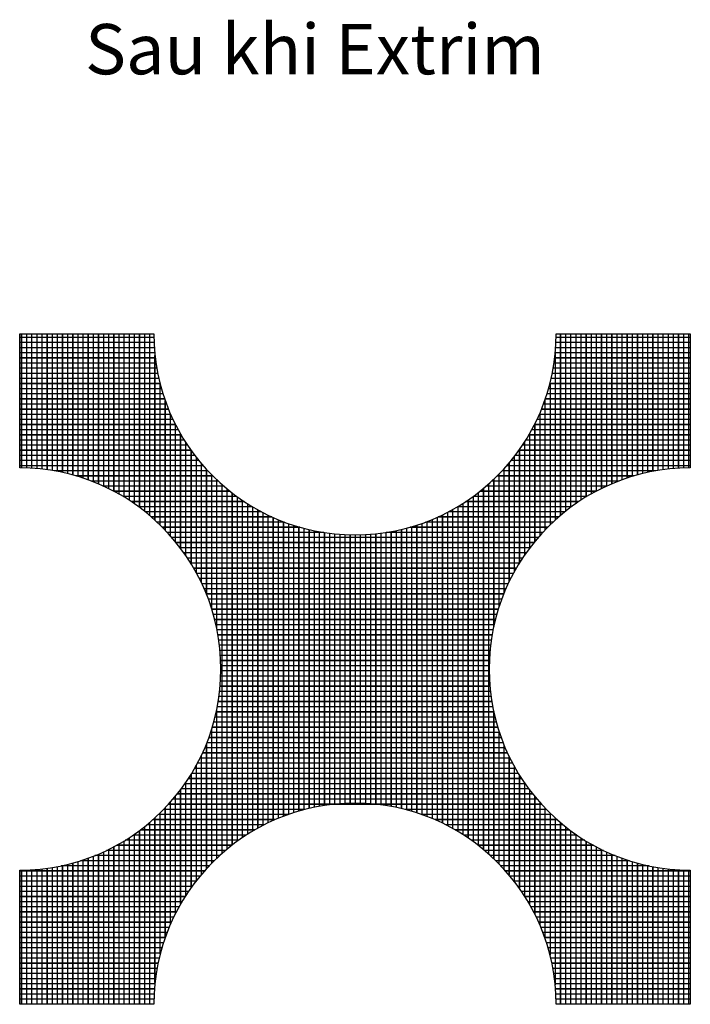
# Model space of a CAD drawing. Units: millimetres. Extents: x -27670 to 113814, y -68183 to -32887.
# Drawn here: x 27744 to 47744, y -62420 to -33053 of the extents above; entities that cross this region are included whole.
import ezdxf
from ezdxf.enums import TextEntityAlignment as Align

# ---------------------------------------------------------------- set-up
doc = ezdxf.new("R2010")
doc.units = ezdxf.units.MM
doc.header["$LTSCALE"] = 5
doc.header["$MEASUREMENT"] = 0
for name, color, linetype in [('3', 3, 'Continuous'), ('8', 8, 'Continuous'), ('Text', 3, 'Continuous')]:
    doc.layers.add(name, color=color, linetype=linetype)
doc.styles.add('2_VnarialH', font='VHARIAL.ttf')

msp = doc.modelspace()

# ---------------------------------------------------------------- linework, layer by layer
at = {"layer": '3'}
msp.add_lwpolyline([(31744, -42420, 1), (43744, -42420), (47744, -42420), (47744, -46420, 1), (47744, -58420), (47744, -62420), (43744, -62420, 1), (31744, -62420), (27744, -62420), (27744, -58420, 1), (27744, -46420), (27744, -42420)], format="xyb", close=True, dxfattribs=at)
at = {"layer": '8'}
for p, q in [((31745, -42530), (27744, -42530)), ((31745, -42533), (27744, -42533)), ((27801, -46420), (27801, -42420)), ((27804, -46420), (27804, -42420)), ((27954, -46423), (27954, -42420)), ((27957, -46423), (27957, -42420)), ((28107, -46431), (28107, -42420)), ((28110, -46431), (28110, -42420)), ((28260, -46442), (28260, -42420)), ((28263, -46442), (28263, -42420)), ((28413, -46457), (28413, -42420)), ((28416, -46457), (28416, -42420)), ((28566, -46476), (28566, -42420)), ((28569, -46477), (28569, -42420)), ((28719, -46499), (28719, -42420)), ((28722, -46500), (28722, -42420)), ((28872, -46527), (28872, -42420)), ((28875, -46527), (28875, -42420)), ((29025, -46558), (29025, -42420)), ((29028, -46559), (29028, -42420)), ((29178, -46594), (29178, -42420)), ((29181, -46594), (29181, -42420)), ((29331, -46633), (29331, -42420)), ((29334, -46634), (29334, -42420)), ((29484, -46678), (29484, -42420)), ((29487, -46678), (29487, -42420)), ((29637, -46726), (29637, -42420)), ((29640, -46727), (29640, -42420)), ((29790, -46779), (29790, -42420)), ((29793, -46780), (29793, -42420)), ((29943, -46837), (29943, -42420)), ((29946, -46838), (29946, -42420)), ((30096, -46900), (30096, -42420)), ((30099, -46901), (30099, -42420)), ((30249, -46968), (30249, -42420)), ((30252, -46969), (30252, -42420)), ((30402, -47041), (30402, -42420)), ((30405, -47042), (30405, -42420)), ((30555, -47119), (30555, -42420)), ((30558, -47121), (30558, -42420)), ((30708, -47203), (30708, -42420)), ((30711, -47205), (30711, -42420)), ((30861, -47293), (30861, -42420)), ((30864, -47295), (30864, -42420)), ((31014, -47389), (31014, -42420)), ((31017, -47391), (31017, -42420)), ((31167, -47492), (31167, -42420)), ((31170, -47494), (31170, -42420)), ((31320, -47602), (31320, -42420)), ((31323, -47604), (31323, -42420)), ((31473, -47719), (31473, -42420)), ((31476, -47722), (31476, -42420)), ((31626, -47845), (31626, -42420)), ((31629, -47847), (31629, -42420)), ((47744, -42530), (43743, -42530)), ((47744, -42533), (43743, -42533)), ((43866, -42420), (43866, -47841)), ((43869, -42420), (43869, -47839)), ((44019, -42420), (44019, -47716)), ((44022, -42420), (44022, -47713)), ((44172, -42420), (44172, -47599)), ((44175, -42420), (44175, -47596)), ((44325, -42420), (44325, -47489)), ((44328, -42420), (44328, -47487)), ((44478, -42420), (44478, -47386)), ((44481, -42420), (44481, -47384)), ((44631, -42420), (44631, -47290)), ((44634, -42420), (44634, -47288)), ((44784, -42420), (44784, -47200)), ((44787, -42420), (44787, -47199)), ((44937, -42420), (44937, -47117)), ((44940, -42420), (44940, -47115)), ((45090, -42420), (45090, -47038)), ((45093, -42420), (45093, -47037)), ((45243, -42420), (45243, -46966)), ((45246, -42420), (45246, -46964)), ((45396, -42420), (45396, -46898)), ((45399, -42420), (45399, -46897)), ((45549, -42420), (45549, -46835)), ((45552, -42420), (45552, -46834)), ((45702, -42420), (45702, -46778)), ((45705, -42420), (45705, -46777)), ((45855, -42420), (45855, -46725)), ((45858, -42420), (45858, -46724)), ((46008, -42420), (46008, -46676)), ((46011, -42420), (46011, -46675)), ((46161, -42420), (46161, -46632)), ((46164, -42420), (46164, -46631)), ((46314, -42420), (46314, -46592)), ((46317, -42420), (46317, -46592)), ((46467, -42420), (46467, -46557)), ((46470, -42420), (46470, -46556)), ((46620, -42420), (46620, -46526)), ((46623, -42420), (46623, -46525)), ((46773, -42420), (46773, -46499)), ((46776, -42420), (46776, -46498)), ((46926, -42420), (46926, -46476)), ((46929, -42420), (46929, -46475)), ((47079, -42420), (47079, -46457)), ((47082, -42420), (47082, -46456)), ((47232, -42420), (47232, -46441)), ((47235, -42420), (47235, -46441)), ((47385, -42420), (47385, -46430)), ((47388, -42420), (47388, -46430)), ((47538, -42420), (47538, -46423)), ((47541, -42420), (47541, -46423)), ((47691, -42420), (47691, -46420)), ((47694, -42420), (47694, -46420)), ((31749, -42683), (27744, -42683)), ((31750, -42686), (27744, -42686)), ((31758, -42836), (27744, -42836)), ((31758, -42839), (27744, -42839)), ((47744, -42836), (43729, -42836)), ((47744, -42839), (43729, -42839)), ((47744, -42683), (43738, -42683)), ((47744, -42686), (43738, -42686)), ((31771, -42989), (27744, -42989)), ((31771, -42992), (27744, -42992)), ((31787, -43142), (27744, -43142)), ((31788, -43145), (27744, -43145)), ((31779, -47979), (31779, -43069)), ((31782, -47982), (31782, -43096)), ((47744, -43142), (43700, -43142)), ((47744, -43145), (43700, -43145)), ((43713, -43026), (43713, -47975)), ((47744, -42992), (43716, -42992)), ((43716, -42996), (43716, -47972)), ((47744, -42989), (43717, -42989)), ((31808, -43295), (27744, -43295)), ((31808, -43298), (27744, -43298)), ((31832, -43448), (27744, -43448)), ((31833, -43451), (27744, -43451)), ((47744, -43451), (43654, -43451)), ((47744, -43448), (43655, -43448)), ((47744, -43298), (43679, -43298)), ((47744, -43295), (43680, -43295)), ((31861, -43601), (27744, -43601)), ((31862, -43604), (27744, -43604)), ((31894, -43754), (27744, -43754)), ((47744, -43754), (43594, -43754)), ((47744, -43601), (43626, -43601)), ((47744, -43604), (43626, -43604)), ((31895, -43757), (27744, -43757)), ((31931, -43907), (27744, -43907)), ((31932, -43910), (27744, -43910)), ((31932, -48123), (31932, -43911)), ((31935, -48126), (31935, -43922)), ((47744, -43910), (43556, -43910)), ((47744, -43907), (43557, -43907)), ((43560, -43893), (43560, -48119)), ((43563, -43881), (43563, -48116)), ((47744, -43757), (43593, -43757)), ((31972, -44060), (27744, -44060)), ((31973, -44063), (27744, -44063)), ((32018, -44213), (27744, -44213)), ((32019, -44216), (27744, -44216)), ((47744, -44216), (43469, -44216)), ((47744, -44213), (43470, -44213)), ((47744, -44063), (43514, -44063)), ((47744, -44060), (43515, -44060)), ((32068, -44366), (27744, -44366)), ((32069, -44369), (27744, -44369)), ((32123, -44519), (27744, -44519)), ((32124, -44522), (27744, -44522)), ((32085, -48278), (32085, -44414)), ((32088, -48281), (32088, -44423)), ((47744, -44522), (43363, -44522)), ((47744, -44519), (43365, -44519)), ((43407, -44401), (43407, -48273)), ((43410, -44393), (43410, -48270)), ((47744, -44369), (43418, -44369)), ((47744, -44366), (43419, -44366)), ((32182, -44672), (27744, -44672)), ((32184, -44675), (27744, -44675)), ((32247, -44825), (27744, -44825)), ((32248, -44828), (27744, -44828)), ((32238, -48444), (32238, -44804)), ((32241, -48448), (32241, -44811)), ((47744, -44828), (43239, -44828)), ((47744, -44825), (43241, -44825)), ((43254, -44794), (43254, -48439)), ((43257, -44787), (43257, -48436)), ((47744, -44675), (43304, -44675)), ((47744, -44672), (43305, -44672)), ((32316, -44978), (27744, -44978)), ((32318, -44981), (27744, -44981)), ((32391, -45131), (27744, -45131)), ((32393, -45134), (27744, -45134)), ((32391, -48624), (32391, -45130)), ((32394, -48628), (32394, -45136)), ((47744, -45134), (43095, -45134)), ((47744, -45131), (43096, -45131)), ((43101, -45121), (43101, -48619)), ((43104, -45115), (43104, -48615)), ((47744, -44981), (43170, -44981)), ((47744, -44978), (43171, -44978)), ((32471, -45284), (27744, -45284)), ((32473, -45287), (27744, -45287)), ((32558, -45437), (27744, -45437)), ((32559, -45440), (27744, -45440)), ((32544, -48820), (32544, -45413)), ((32547, -48824), (32547, -45419)), ((47744, -45440), (42928, -45440)), ((47744, -45437), (42930, -45437)), ((42948, -45406), (42948, -48814)), ((42951, -45400), (42951, -48810)), ((47744, -45287), (43014, -45287)), ((47744, -45284), (43016, -45284)), ((32650, -45590), (27744, -45590)), ((32651, -45593), (27744, -45593)), ((32748, -45743), (27744, -45743)), ((32750, -45746), (27744, -45746)), ((32697, -49034), (32697, -45665)), ((32700, -49038), (32700, -45669)), ((47744, -45746), (42737, -45746)), ((47744, -45743), (42739, -45743)), ((42795, -45658), (42795, -49027)), ((42798, -45653), (42798, -49023)), ((47744, -45593), (42836, -45593)), ((47744, -45590), (42838, -45590)), ((32853, -45896), (27744, -45896)), ((32855, -45899), (27744, -45899)), ((32966, -46049), (27744, -46049)), ((32968, -46052), (27744, -46052)), ((32850, -45891), (32850, -49269)), ((32853, -45895), (32853, -49274)), ((33003, -46097), (33003, -49532)), ((33006, -46101), (33006, -49537)), ((42489, -46091), (42489, -49523)), ((42492, -46088), (42492, -49518)), ((47744, -46052), (42519, -46052)), ((47744, -46049), (42522, -46049)), ((47744, -45899), (42632, -45899)), ((47744, -45896), (42634, -45896)), ((42642, -45885), (42642, -49262)), ((42645, -45880), (42645, -49257)), ((33086, -46202), (27744, -46202)), ((33088, -46205), (27744, -46205)), ((33214, -46355), (27744, -46355)), ((33217, -46358), (27744, -46358)), ((33156, -46286), (33156, -49830)), ((33159, -46290), (33159, -49836)), ((47744, -46358), (42270, -46358)), ((47744, -46355), (42273, -46355)), ((42336, -46281), (42336, -49820)), ((42339, -46278), (42339, -49814)), ((47744, -46205), (42399, -46205)), ((47744, -46202), (42402, -46202)), ((33352, -46508), (28768, -46508)), ((33355, -46511), (28785, -46511)), ((33500, -46661), (29428, -46661)), ((33503, -46664), (29438, -46664)), ((33309, -46461), (33309, -50177)), ((33312, -46464), (33312, -50185)), ((33462, -46623), (33462, -50603)), ((33465, -46626), (33465, -50612)), ((46050, -46664), (41985, -46664)), ((46060, -46661), (41988, -46661)), ((42030, -46618), (42030, -50588)), ((42033, -46615), (42033, -50579)), ((46702, -46511), (42133, -46511)), ((46719, -46508), (42135, -46508)), ((42183, -46456), (42183, -50166)), ((42186, -46453), (42186, -50159)), ((33658, -46814), (29882, -46814)), ((33661, -46817), (29890, -46817)), ((33829, -46967), (30247, -46967)), ((33833, -46970), (30253, -46970)), ((33615, -46773), (33615, -51183)), ((33618, -46776), (33618, -51198)), ((33768, -46913), (33768, -57926)), ((33771, -46916), (33771, -57923)), ((45234, -46970), (41655, -46970)), ((45240, -46967), (41658, -46967)), ((41724, -46909), (41724, -57930)), ((41727, -46907), (41727, -57933)), ((45597, -46817), (41826, -46817)), ((45605, -46814), (41829, -46814)), ((41877, -46769), (41877, -51162)), ((41880, -46766), (41880, -51148)), ((34014, -47120), (30556, -47120)), ((34018, -47123), (30562, -47123)), ((34216, -47273), (30828, -47273)), ((34220, -47276), (30833, -47276)), ((33921, -47044), (33921, -57795)), ((33924, -47047), (33924, -57793)), ((34074, -47166), (34074, -57673)), ((34077, -47169), (34077, -57670)), ((41265, -47278), (41265, -57562)), ((41268, -47275), (41268, -57564)), ((44655, -47276), (41268, -47276)), ((44660, -47273), (41272, -47273)), ((41418, -47163), (41418, -57676)), ((41421, -47161), (41421, -57679)), ((44925, -47123), (41469, -47123)), ((44931, -47120), (41473, -47120)), ((41571, -47040), (41571, -57799)), ((41574, -47038), (41574, -57801)), ((34436, -47426), (31070, -47426)), ((34441, -47429), (31074, -47429)), ((34227, -47281), (34227, -57558)), ((34230, -47283), (34230, -57556)), ((34380, -47388), (34380, -57451)), ((34383, -47390), (34383, -57449)), ((34533, -47488), (34533, -57351)), ((34536, -47490), (34536, -57349)), ((40959, -47485), (40959, -57354)), ((40962, -47483), (40962, -57356)), ((44413, -47429), (41047, -47429)), ((44418, -47426), (41051, -47426)), ((41112, -47385), (41112, -57454)), ((41115, -47383), (41115, -57456)), ((34680, -47579), (31289, -47579)), ((34686, -47582), (31293, -47582)), ((34954, -47732), (31489, -47732)), ((34960, -47735), (31492, -47735)), ((34686, -47582), (34686, -57257)), ((34689, -47584), (34689, -57255)), ((34839, -47670), (34839, -57170)), ((34842, -47671), (34842, -57168)), ((34992, -47751), (34992, -57088)), ((34995, -47753), (34995, -57086)), ((35145, -47828), (35145, -57012)), ((35148, -47829), (35148, -57010)), ((40347, -47825), (40347, -57014)), ((40350, -47824), (40350, -57015)), ((40500, -47749), (40500, -57090)), ((40503, -47747), (40503, -57092)), ((43995, -47735), (40528, -47735)), ((43999, -47732), (40533, -47732)), ((40653, -47667), (40653, -57172)), ((40656, -47665), (40656, -57174)), ((44195, -47582), (40802, -47582)), ((40806, -47579), (40806, -57260)), ((44199, -47579), (40807, -47579)), ((40809, -47578), (40809, -57262)), ((35267, -47885), (31672, -47885)), ((35274, -47888), (31676, -47888)), ((35637, -48038), (31842, -48038)), ((35645, -48041), (31846, -48041)), ((35298, -47898), (35298, -56941)), ((35301, -47900), (35301, -56939)), ((35451, -47964), (35451, -56875)), ((35454, -47966), (35454, -56874)), ((35604, -48025), (35604, -56814)), ((35607, -48026), (35607, -56813)), ((35757, -48081), (35757, -56758)), ((35760, -48082), (35760, -56757)), ((35910, -48133), (35910, -56707)), ((35913, -48133), (35913, -56706)), ((39582, -48131), (39582, -56708)), ((39585, -48130), (39585, -56709)), ((39735, -48080), (39735, -56760)), ((39738, -48078), (39738, -56761)), ((43642, -48041), (39842, -48041)), ((43645, -48038), (39850, -48038)), ((39888, -48023), (39888, -56816)), ((39891, -48022), (39891, -56817)), ((40041, -47962), (40041, -56877)), ((40044, -47961), (40044, -56878)), ((40194, -47896), (40194, -56943)), ((40197, -47895), (40197, -56944)), ((43812, -47888), (40213, -47888)), ((43815, -47885), (40220, -47885)), ((36102, -48191), (32000, -48191)), ((36113, -48194), (32003, -48194)), ((36793, -48344), (32147, -48344)), ((36811, -48347), (32150, -48347)), ((36063, -48179), (36063, -56660)), ((36066, -48180), (36066, -56659)), ((36216, -48222), (36216, -56617)), ((36219, -48223), (36219, -56617)), ((36369, -48260), (36369, -56579)), ((36372, -48261), (36372, -56579)), ((36522, -48294), (36522, -56545)), ((36525, -48295), (36525, -56545)), ((36675, -48324), (36675, -56516)), ((36678, -48324), (36678, -56515)), ((36828, -48349), (36828, -56490)), ((36831, -48350), (36831, -56489)), ((36981, -48371), (36981, -56468)), ((36984, -48371), (36984, -56468)), ((37134, -48389), (37134, -56451)), ((37137, -48389), (37137, -56450)), ((37287, -48402), (37287, -56437)), ((37290, -48402), (37290, -56437)), ((37440, -48412), (37440, -56427)), ((37443, -48412), (37443, -56427)), ((37593, -48418), (37593, -56421)), ((37596, -48418), (37596, -56421)), ((37746, -48420), (37746, -56420)), ((37749, -48420), (37749, -56420)), ((37899, -48418), (37899, -56422)), ((37902, -48418), (37902, -56422)), ((38052, -48412), (38052, -56428)), ((38055, -48412), (38055, -56428)), ((38205, -48402), (38205, -56437)), ((38208, -48402), (38208, -56438)), ((38358, -48388), (38358, -56451)), ((38361, -48388), (38361, -56451)), ((38511, -48370), (38511, -56469)), ((38514, -48370), (38514, -56469)), ((38664, -48349), (38664, -56491)), ((38667, -48348), (38667, -56491)), ((43338, -48347), (38676, -48347)), ((43341, -48344), (38695, -48344)), ((38817, -48323), (38817, -56516)), ((38820, -48322), (38820, -56517)), ((38970, -48293), (38970, -56546)), ((38973, -48292), (38973, -56547)), ((39123, -48259), (39123, -56580)), ((39126, -48258), (39126, -56581)), ((39276, -48221), (39276, -56619)), ((39279, -48220), (39279, -56619)), ((43484, -48194), (39375, -48194)), ((43487, -48191), (39385, -48191)), ((39429, -48178), (39429, -56661)), ((39432, -48177), (39432, -56662)), ((43204, -48497), (32284, -48497)), ((43201, -48500), (32286, -48500)), ((43076, -48650), (32411, -48650)), ((43074, -48653), (32414, -48653)), ((42956, -48803), (32531, -48803)), ((42954, -48806), (32533, -48806)), ((42845, -48956), (32643, -48956)), ((42842, -48959), (32645, -48959)), ((42740, -49109), (32748, -49109)), ((42738, -49112), (32750, -49112)), ((42642, -49262), (32845, -49262)), ((42640, -49265), (32847, -49265)), ((42550, -49415), (32937, -49415)), ((42549, -49418), (32939, -49418)), ((42465, -49568), (33023, -49568)), ((42463, -49571), (33024, -49571)), ((42385, -49721), (33102, -49721)), ((42383, -49724), (33104, -49724)), ((42311, -49874), (33177, -49874)), ((42309, -49877), (33178, -49877)), ((42242, -50027), (33246, -50027)), ((42240, -50030), (33247, -50030)), ((42177, -50180), (33310, -50180)), ((42176, -50183), (33311, -50183)), ((42118, -50333), (33369, -50333)), ((42117, -50336), (33370, -50336)), ((42064, -50486), (33424, -50486)), ((42063, -50489), (33425, -50489)), ((42014, -50639), (33473, -50639)), ((42013, -50642), (33474, -50642)), ((41969, -50792), (33519, -50792)), ((41968, -50795), (33520, -50795)), ((41928, -50945), (33560, -50945)), ((41927, -50948), (33560, -50948)), ((41891, -51098), (33596, -51098)), ((41890, -51101), (33597, -51101)), ((41859, -51251), (33629, -51251)), ((41858, -51254), (33629, -51254)), ((41830, -51404), (33657, -51404)), ((41830, -51407), (33658, -51407)), ((41806, -51557), (33681, -51557)), ((41806, -51560), (33682, -51560)), ((41786, -51710), (33702, -51710)), ((41786, -51713), (33702, -51713)), ((41770, -51863), (33718, -51863)), ((41769, -51866), (33718, -51866)), ((41757, -52016), (33730, -52016)), ((41757, -52019), (33730, -52019)), ((41749, -52169), (33738, -52169)), ((41749, -52172), (33739, -52172)), ((41745, -52322), (33743, -52322)), ((41744, -52325), (33743, -52325)), ((41744, -52475), (33743, -52475)), ((41744, -52478), (33743, -52478)), ((41755, -52781), (33733, -52781)), ((41755, -52784), (33733, -52784)), ((41747, -52628), (33740, -52628)), ((41747, -52631), (33740, -52631)), ((41781, -53090), (33706, -53090)), ((41781, -53087), (33707, -53087)), ((41766, -52937), (33721, -52937)), ((41766, -52934), (33722, -52934)), ((41823, -53393), (33664, -53393)), ((41824, -53396), (33664, -53396)), ((41800, -53240), (33687, -53240)), ((41800, -53243), (33687, -53243)), ((41882, -53702), (33605, -53702)), ((41882, -53699), (33606, -53699)), ((33615, -53656), (33615, -58066)), ((33618, -53642), (33618, -58063)), ((41850, -53546), (33637, -53546)), ((41851, -53549), (33637, -53549)), ((41877, -53677), (41877, -58070)), ((41880, -53691), (41880, -58073)), ((41958, -54008), (33530, -54008)), ((41957, -54005), (33531, -54005)), ((41917, -53852), (33570, -53852)), ((41918, -53855), (33570, -53855)), ((42051, -54314), (33437, -54314)), ((42050, -54311), (33438, -54311)), ((33462, -54237), (33462, -58216)), ((33465, -54227), (33465, -58213)), ((42001, -54158), (33486, -54158)), ((42002, -54161), (33486, -54161)), ((42030, -54251), (42030, -58221)), ((42033, -54260), (42033, -58224)), ((42162, -54620), (33326, -54620)), ((42160, -54617), (33327, -54617)), ((42104, -54467), (33384, -54467)), ((42103, -54464), (33385, -54464)), ((42224, -54773), (33263, -54773)), ((42223, -54770), (33264, -54770)), ((33309, -54662), (33309, -58378)), ((33312, -54654), (33312, -58375)), ((42183, -54673), (42183, -58383)), ((42186, -54680), (42186, -58386)), ((42365, -55079), (33122, -55079)), ((42364, -55076), (33124, -55076)), ((33156, -55009), (33156, -58553)), ((33159, -55003), (33159, -58549)), ((42292, -54926), (33195, -54926)), ((42291, -54923), (33197, -54923)), ((42336, -55019), (42336, -58558)), ((42339, -55025), (42339, -58562)), ((42528, -55385), (32960, -55385)), ((42526, -55382), (32962, -55382)), ((33003, -55308), (33003, -58742)), ((33006, -55302), (33006, -58738)), ((42444, -55232), (33044, -55232)), ((42442, -55229), (33046, -55229)), ((42489, -55316), (42489, -58748)), ((42492, -55321), (42492, -58752)), ((42714, -55691), (32774, -55691)), ((42712, -55688), (32776, -55688)), ((32850, -55570), (32850, -58948)), ((32853, -55565), (32853, -58944)), ((42618, -55538), (32870, -55538)), ((42616, -55535), (32872, -55535)), ((42642, -55577), (42642, -58954)), ((42645, -55582), (42645, -58959)), ((32544, -59426), (32544, -56019)), ((32547, -59421), (32547, -56015)), ((42927, -55997), (32561, -55997)), ((42924, -55994), (32563, -55994)), ((42817, -55844), (32671, -55844)), ((42815, -55841), (32673, -55841)), ((32697, -59175), (32697, -55806)), ((32700, -59170), (32700, -55801)), ((42795, -55812), (42795, -59182)), ((42798, -55817), (42798, -59186)), ((42948, -56025), (42948, -59434)), ((42951, -56029), (42951, -59439)), ((43170, -56303), (32318, -56303)), ((43167, -56300), (32320, -56300)), ((32391, -59709), (32391, -56215)), ((32394, -59703), (32394, -56211)), ((43044, -56150), (32443, -56150)), ((43042, -56147), (32446, -56147)), ((43101, -56220), (43101, -59718)), ((43104, -56224), (43104, -59724)), ((36249, -56609), (32039, -56609)), ((36261, -56606), (32042, -56606)), ((32085, -60425), (32085, -56561)), ((32088, -60416), (32088, -56558)), ((43304, -56456), (32183, -56456)), ((43301, -56453), (32186, -56453)), ((32238, -60035), (32238, -56395)), ((32241, -60028), (32241, -56391)), ((43445, -56606), (39227, -56606)), ((43448, -56609), (39238, -56609)), ((43254, -56400), (43254, -60045)), ((43257, -56403), (43257, -60052)), ((43407, -56566), (43407, -60438)), ((43410, -56569), (43410, -60446)), ((35357, -56915), (31718, -56915)), ((35364, -56912), (31721, -56912)), ((31779, -61770), (31779, -56860)), ((31782, -61743), (31782, -56857)), ((35747, -56762), (31884, -56762)), ((35755, -56759), (31888, -56759)), ((31932, -60928), (31932, -56716)), ((31935, -60917), (31935, -56713)), ((43600, -56759), (39732, -56759)), ((43603, -56762), (39741, -56762)), ((43766, -56912), (40124, -56912)), ((43770, -56915), (40130, -56915)), ((43560, -56720), (43560, -60946)), ((43563, -56723), (43563, -60958)), ((43713, -56864), (43713, -61813)), ((43716, -56867), (43716, -61843)), ((31320, -62420), (31320, -57237)), ((31323, -62420), (31323, -57235)), ((34748, -57221), (31342, -57221)), ((34754, -57218), (31346, -57218)), ((31473, -62420), (31473, -57120)), ((31476, -62420), (31476, -57117)), ((35031, -57068), (31538, -57068)), ((35037, -57065), (31541, -57065)), ((31626, -62420), (31626, -56994)), ((31629, -62420), (31629, -56992)), ((43946, -57065), (40450, -57065)), ((43950, -57068), (40456, -57068)), ((44141, -57218), (40734, -57218)), ((44145, -57221), (40739, -57221)), ((43866, -56998), (43866, -62420)), ((43869, -57001), (43869, -62420)), ((44019, -57123), (44019, -62420)), ((44022, -57126), (44022, -62420)), ((44172, -57241), (44172, -62420)), ((44175, -57243), (44175, -62420)), ((30861, -62420), (30861, -57546)), ((30864, -62420), (30864, -57544)), ((34271, -57527), (30893, -57527)), ((34275, -57524), (30898, -57524)), ((31014, -62420), (31014, -57450)), ((31017, -62420), (31017, -57448)), ((34497, -57374), (31128, -57374)), ((34502, -57371), (31133, -57371)), ((31167, -62420), (31167, -57347)), ((31170, -62420), (31170, -57345)), ((44355, -57371), (40985, -57371)), ((44359, -57374), (40990, -57374)), ((44590, -57524), (41212, -57524)), ((44595, -57527), (41216, -57527)), ((44325, -57350), (44325, -62420)), ((44328, -57352), (44328, -62420)), ((44478, -57453), (44478, -62420)), ((44481, -57455), (44481, -62420)), ((44631, -57549), (44631, -62420)), ((44634, -57551), (44634, -62420)), ((33876, -57833), (30332, -57833)), ((33879, -57830), (30338, -57830)), ((30402, -62420), (30402, -57799)), ((30405, -62420), (30405, -57797)), ((30555, -62420), (30555, -57720)), ((30558, -62420), (30558, -57719)), ((34065, -57680), (30630, -57680)), ((34069, -57677), (30636, -57677)), ((30708, -62420), (30708, -57636)), ((30711, -62420), (30711, -57635)), ((44852, -57677), (41419, -57677)), ((44857, -57680), (41423, -57680)), ((45149, -57830), (41608, -57830)), ((45156, -57833), (41612, -57833)), ((44784, -57639), (44784, -62420)), ((44787, -57640), (44787, -62420)), ((44937, -57723), (44937, -62420)), ((44940, -57724), (44940, -62420)), ((45090, -57801), (45090, -62420)), ((45093, -57802), (45093, -62420)), ((33540, -58139), (29558, -58139)), ((33543, -58136), (29567, -58136)), ((29637, -62420), (29637, -58113)), ((29640, -62420), (29640, -58112)), ((29790, -62420), (29790, -58060)), ((29793, -62420), (29793, -58059)), ((29943, -62420), (29943, -58002)), ((29946, -62420), (29946, -58001)), ((33701, -57986), (29984, -57986)), ((33705, -57983), (29991, -57983)), ((30096, -62420), (30096, -57939)), ((30099, -62420), (30099, -57938)), ((30249, -62420), (30249, -57872)), ((30252, -62420), (30252, -57870)), ((45496, -57983), (41783, -57983)), ((45504, -57986), (41786, -57986)), ((45920, -58136), (41945, -58136)), ((45929, -58139), (41948, -58139)), ((45243, -57874), (45243, -62420)), ((45246, -57875), (45246, -62420)), ((45396, -57941), (45396, -62420)), ((45399, -57942), (45399, -62420)), ((45549, -58004), (45549, -62420)), ((45552, -58005), (45552, -62420)), ((45702, -58062), (45702, -62420)), ((45705, -58063), (45705, -62420)), ((45855, -58115), (45855, -62420)), ((45858, -58116), (45858, -62420)), ((27801, -62420), (27801, -58419)), ((27804, -62420), (27804, -58419)), ((27954, -62420), (27954, -58416)), ((27957, -62420), (27957, -58416)), ((28107, -62420), (28107, -58409)), ((28110, -62420), (28110, -58408)), ((28260, -62420), (28260, -58397)), ((28263, -62420), (28263, -58397)), ((28413, -62420), (28413, -58382)), ((28416, -62420), (28416, -58382)), ((28566, -62420), (28566, -58363)), ((28569, -62420), (28569, -58363)), ((28719, -62420), (28719, -58340)), ((28722, -62420), (28722, -58339)), ((28872, -62420), (28872, -58313)), ((28875, -62420), (28875, -58312)), ((33389, -58292), (28976, -58292)), ((33392, -58289), (28990, -58289)), ((29025, -62420), (29025, -58281)), ((29028, -62420), (29028, -58281)), ((29178, -62420), (29178, -58246)), ((29181, -62420), (29181, -58245)), ((29331, -62420), (29331, -58206)), ((29334, -62420), (29334, -58205)), ((29484, -62420), (29484, -58162)), ((29487, -62420), (29487, -58161)), ((46497, -58289), (42095, -58289)), ((46512, -58292), (42098, -58292)), ((46008, -58163), (46008, -62420)), ((46011, -58164), (46011, -62420)), ((46161, -58207), (46161, -62420)), ((46164, -58208), (46164, -62420)), ((46314, -58247), (46314, -62420)), ((46317, -58247), (46317, -62420)), ((46467, -58282), (46467, -62420)), ((46470, -58283), (46470, -62420)), ((46620, -58313), (46620, -62420)), ((46623, -58314), (46623, -62420)), ((46773, -58341), (46773, -62420)), ((46776, -58341), (46776, -62420)), ((46926, -58364), (46926, -62420)), ((46929, -58364), (46929, -62420)), ((47079, -58383), (47079, -62420)), ((47082, -58383), (47082, -62420)), ((47232, -58398), (47232, -62420)), ((47235, -58398), (47235, -62420)), ((47385, -58409), (47385, -62420)), ((47388, -58409), (47388, -62420)), ((47538, -58416), (47538, -62420)), ((47541, -58416), (47541, -62420)), ((47691, -58419), (47691, -62420)), ((47694, -58419), (47694, -62420)), ((33252, -58442), (27744, -58442)), ((33249, -58445), (27744, -58445)), ((33121, -58595), (27744, -58595)), ((33118, -58598), (27744, -58598)), ((47744, -58442), (42236, -58442)), ((47744, -58445), (42238, -58445)), ((47744, -58595), (42367, -58595)), ((47744, -58598), (42369, -58598)), ((32998, -58748), (27744, -58748)), ((32996, -58751), (27744, -58751)), ((32884, -58901), (27744, -58901)), ((32882, -58904), (27744, -58904)), ((47744, -58748), (42489, -58748)), ((47744, -58751), (42491, -58751)), ((47744, -58901), (42604, -58901)), ((47744, -58904), (42606, -58904)), ((32777, -59054), (27744, -59054)), ((32775, -59057), (27744, -59057)), ((32676, -59207), (27744, -59207)), ((32675, -59210), (27744, -59210)), ((47744, -59054), (42711, -59054)), ((47744, -59057), (42713, -59057)), ((47744, -59207), (42811, -59207)), ((47744, -59210), (42813, -59210)), ((32583, -59360), (27744, -59360)), ((32581, -59363), (27744, -59363)), ((32495, -59513), (27744, -59513)), ((32493, -59516), (27744, -59516)), ((47744, -59360), (42905, -59360)), ((47744, -59363), (42907, -59363)), ((47744, -59513), (42993, -59513)), ((47744, -59516), (42994, -59516)), ((32413, -59666), (27744, -59666)), ((32411, -59669), (27744, -59669)), ((32337, -59819), (27744, -59819)), ((32335, -59822), (27744, -59822)), ((47744, -59666), (43074, -59666)), ((47744, -59669), (43076, -59669)), ((47744, -59819), (43151, -59819)), ((47744, -59822), (43152, -59822)), ((32266, -59972), (27744, -59972)), ((32264, -59975), (27744, -59975)), ((32200, -60125), (27744, -60125)), ((32199, -60128), (27744, -60128)), ((47744, -59972), (43222, -59972)), ((47744, -59975), (43223, -59975)), ((47744, -60125), (43288, -60125)), ((47744, -60128), (43289, -60128)), ((32139, -60278), (27744, -60278)), ((32138, -60281), (27744, -60281)), ((32083, -60431), (27744, -60431)), ((32082, -60434), (27744, -60434)), ((47744, -60278), (43348, -60278)), ((47744, -60281), (43350, -60281)), ((47744, -60431), (43405, -60431)), ((47744, -60434), (43406, -60434)), ((32031, -60584), (27744, -60584)), ((32031, -60587), (27744, -60587)), ((31985, -60737), (27744, -60737)), ((31984, -60740), (27744, -60740)), ((47744, -60584), (43456, -60584)), ((47744, -60587), (43457, -60587)), ((47744, -60737), (43503, -60737)), ((47744, -60740), (43504, -60740)), ((31942, -60890), (27744, -60890)), ((31941, -60893), (27744, -60893)), ((31904, -61043), (27744, -61043)), ((31903, -61046), (27744, -61046)), ((47744, -60890), (43545, -60890)), ((47744, -60893), (43546, -60893)), ((47744, -61043), (43584, -61043)), ((47744, -61046), (43584, -61046)), ((31870, -61196), (27744, -61196)), ((31869, -61199), (27744, -61199)), ((31840, -61349), (27744, -61349)), ((31840, -61352), (27744, -61352)), ((47744, -61196), (43618, -61196)), ((47744, -61199), (43618, -61199)), ((47744, -61349), (43647, -61349)), ((47744, -61352), (43648, -61352)), ((31814, -61502), (27744, -61502)), ((31814, -61505), (27744, -61505)), ((31793, -61655), (27744, -61655)), ((31792, -61658), (27744, -61658)), ((47744, -61502), (43673, -61502)), ((47744, -61505), (43674, -61505)), ((47744, -61655), (43695, -61655)), ((47744, -61658), (43695, -61658)), ((31775, -61808), (27744, -61808)), ((31775, -61811), (27744, -61811)), ((31761, -61961), (27744, -61961)), ((47744, -61808), (43712, -61808)), ((47744, -61811), (43713, -61811)), ((47744, -61961), (43726, -61961)), ((31761, -61964), (27744, -61964)), ((31752, -62114), (27744, -62114)), ((31751, -62117), (27744, -62117)), ((47744, -61964), (43726, -61964)), ((47744, -62114), (43736, -62114)), ((47744, -62117), (43736, -62117)), ((31746, -62267), (27744, -62267)), ((31746, -62270), (27744, -62270)), ((47744, -62267), (43742, -62267)), ((47744, -62270), (43742, -62270))]:
    msp.add_line(p, q, dxfattribs=at)

# ---------------------------------------------------------------- texts
at = {"layer": 'Text', "style": '2_VnarialH'}
msp.add_text('Sau khi Extrim', height=1500, dxfattribs=at).set_placement((36551, -34682), align=Align.CENTER)

doc.saveas('drawing.dxf')
